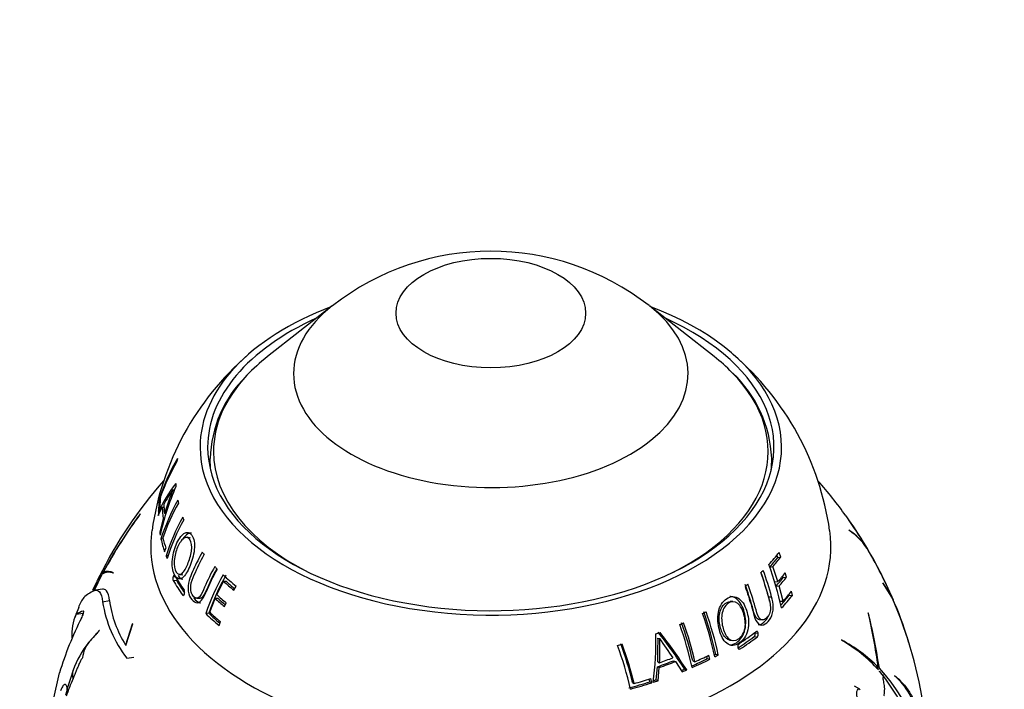
# Paper-space layout 'Layout1' of a CAD drawing. Units: millimetres. Extents: x 0 to 805, y 0 to 1154.
# Drawn here: x 141 to 206, y 245 to 289 of the extents above; entities that cross this region are included whole.
import ezdxf
from ezdxf import colors
from ezdxf.entities.mleader import LeaderData, LeaderLine
from ezdxf.math import Vec2, Vec3

# ---------------------------------------------------------------- set-up
doc = ezdxf.new("R2010")
doc.units = ezdxf.units.MM
doc.layers.add('DV7_Défaut', color=7, linetype='Continuous')
doc.layers.add('Défaut', color=7, linetype='Continuous')

# ---------------------------------------------------------------- blocks, each defined once
blk = doc.blocks.new('_DOT')
at = {"color": 0}
blk.add_line((0, 0), (-1, 0), dxfattribs=at)
at = {"color": 0, "const_width": 0.333}
blk.add_lwpolyline([(-0.1665, 0, 1), (0.1665, 0, 1)], format="xyb", close=True, dxfattribs=at)
blk = doc.blocks.new('SE6')
at = {"layer": 'DV7_Défaut', "color": 7, "linetype": 'Continuous'}
for p, q in [((161.694, 269.734), (157.452, 266.41)), ((186.858, 266.41), (182.615, 269.734)), ((150.395, 257.119), (150.345, 257.134)), ((150.256, 255.951), (150.515, 256.489)), ((150.348, 256.142), (150.258, 256.163)), ((150.259, 256.23), (150.345, 256.482)), ((150.63, 256.457), (150.515, 256.489)), ((149.064, 256.043), (149.039, 256.015)), ((150.571, 255.754), (150.344, 254.857)), ((150.658, 255.733), (150.571, 255.754)), ((150.746, 256.051), (150.664, 256.072)), ((150.424, 254.843), (150.344, 254.857)), ((195.741, 254.977), (195.767, 254.947)), ((150.579, 254.377), (150.43, 254.4)), ((152.378, 254.459), (152.16, 254.509)), ((150.67, 253.547), (150.753, 253.798)), ((150.893, 253.278), (150.762, 253.292)), ((191.048, 253.174), (190.991, 253.333)), ((191.048, 253.174), (191.254, 253.21)), ((191.254, 253.21), (191.143, 253.514)), ((190.53, 252.552), (190.73, 252.581)), ((191.053, 251.589), (190.73, 252.581)), ((146.534, 252.055), (145.997, 250.975)), ((146.026, 250.983), (146.566, 252.079)), ((146.855, 252.187), (146.641, 252.22)), ((147.294, 252.165), (147.117, 252.193)), ((147.282, 252.152), (147.298, 252.169)), ((151.34, 251.912), (151.232, 251.916)), ((151.471, 251.649), (151.241, 251.655)), ((151.644, 252.061), (151.873, 252.046)), ((191.418, 251.862), (191.384, 251.978)), ((191.418, 251.862), (191.63, 251.878)), ((191.63, 251.878), (191.544, 252.166)), ((146.576, 251.09), (146.117, 251.019)), ((154.111, 250.735), (154.552, 251.609)), ((154.742, 251.59), (154.552, 251.609)), ((155.234, 251.032), (155.385, 251.296)), ((190.848, 251.576), (191.053, 251.589)), ((190.931, 251.293), (191.137, 251.302)), ((191.399, 250.303), (191.137, 251.302)), ((192.03, 250.685), (191.965, 250.961)), ((198.572, 250.568), (197.977, 251.509)), ((197.977, 251.509), (197.991, 251.482)), ((146.588, 250.269), (147.043, 250.339)), ((151.941, 250.711), (151.853, 250.709)), ((152.792, 250.494), (153.008, 250.498)), ((153.638, 249.576), (153.995, 250.479)), ((154.193, 250.479), (153.995, 250.479)), ((190.448, 250.594), (190.65, 250.595)), ((191.811, 250.688), (191.794, 250.762)), ((191.811, 250.688), (192.03, 250.685)), ((154.612, 249.945), (154.73, 250.201)), ((188.092, 250.276), (187.919, 250.272)), ((191.188, 250.309), (191.399, 250.303)), ((144.842, 249.439), (145.296, 249.51)), ((145.252, 249.36), (145.296, 249.51)), ((153.585, 249.503), (153.379, 249.487)), ((189.833, 249.087), (190.032, 249.068)), ((197.028, 249.508), (197.012, 249.538)), ((148.543, 248.787), (148.099, 247.41)), ((148.12, 247.376), (148.569, 248.822)), ((148.569, 248.822), (148.543, 248.787)), ((154.253, 248.712), (154.341, 248.964)), ((183.159, 247.871), (183.279, 247.848)), ((187.881, 247.743), (188.059, 247.708)), ((189.494, 247.974), (189.687, 247.939)), ((189.567, 248.229), (189.761, 248.198)), ((195.246, 247.756), (195.271, 247.718)), ((188.443, 247.192), (188.575, 247.16)), ((148.188, 246.551), (148.637, 246.62)), ((186.411, 246.525), (186.375, 246.686)), ((186.411, 246.525), (186.569, 246.476)), ((186.569, 246.476), (186.509, 246.75)), ((186.974, 246.82), (187.138, 246.774)), ((183.049, 245.132), (183.123, 245.989)), ((183.123, 245.989), (183.244, 245.937)), ((183.146, 246.3), (183.267, 246.253)), ((183.17, 245.067), (183.244, 245.937)), ((184.185, 246.38), (184.318, 246.333)), ((184.318, 246.333), (184.766, 245.658)), ((184.914, 245.835), (185.056, 245.778)), ((185.453, 246.366), (185.601, 246.316)), ((197.461, 245.994), (197.669, 245.962)), ((197.542, 245.918), (197.744, 245.886)), ((143.328, 243.729), (143.753, 245.589)), ((182.633, 244.995), (182.592, 245.176)), ((182.75, 244.929), (182.687, 245.204)), ((183.049, 245.132), (183.17, 245.067)), ((197.704, 245.695), (197.776, 245.684)), ((198.755, 245.385), (198.744, 245.408)), ((181.489, 244.944), (181.592, 244.879)), ((182.633, 244.995), (182.75, 244.929)), ((196.46, 244.508), (196.112, 244.709))]:
    blk.add_line(p, q, dxfattribs=at)
for centre, radius, start, end in [((172.159, 256.411), 16.929, 52.02382, 128.03345), ((175.923, 252.318), 18.733, 8.07939, 49.37611), ((168.417, 252.312), 18.764, 130.87302, 171.90059), ((182.512, 259.374), 8.148, 2.4018, 46.8515), ((161.602, 259.449), 7.939, 134.48476, 178.30077), ((163.319, 252.717), 13.705, 149.44132, 161.19914), ((163.425, 252.486), 13.845, 149.61089, 160.13023), ((172.056, 239.241), 28.648, 138.48721, 153.77951), ((172.661, 239.639), 28.079, 35.42913, 41.40038), ((158.568, 252.406), 9.12, 141.82655, 155.6714), ((167.22, 250.995), 17.234, 156.55406, 167.74612), ((157.501, 252.977), 7.813, 143.30665, 151.74278), ((164.459, 251.947), 14.398, 156.68356, 163.35155), ((163.862, 250.06), 14.116, 150.82501, 162.09352), ((164.006, 249.839), 14.224, 150.89521, 161.0066), ((173.941, 237.485), 31.04, 143.34582, 151.68592), ((173.756, 237.712), 30.753, 143.41119, 151.85128), ((164.265, 248.963), 14.18, 151.0282, 162.22458), ((164.113, 248.883), 13.939, 150.94326, 162.33284), ((172.828, 239.619), 27.964, 30.34468, 35.66575), ((177.51, 242.465), 22.488, 29.56828, 35.98172), ((172.602, 239.445), 28.249, 30.27902, 35.09356), ((193.763, 251.796), 3.746, 31.37388, 58.12621), ((193.401, 251.418), 4.248, 30.5608, 56.15825), ((181.589, 246.862), 16.852, 23.2278, 23.8938), ((171.716, 238.955), 29.259, 23.38551, 29.98616), ((171.701, 238.895), 29.304, 23.05798, 29.90948), ((179.277, 245.114), 19.703, 24.68341, 25.21271), ((174.548, 240.318), 26.125, 22.13905, 29.90095), ((146.911, 251.444), 0.822, 61.91258, 109.19751), ((166.612, 245.316), 14.355, 150.38045, 157.20686), ((167.785, 244.272), 23.722, 15.45749, 19.85833), ((168.984, 244.863), 22.873, 12.61945, 20.07191), ((147.542, 250.946), 1.5, 132.27027, 153.21102), ((147.031, 251.559), 0.771, 122.66859, 152.51327), ((146.994, 251.427), 0.781, 68.32712, 123.28115), ((151.603, 251.797), 0.389, 162.2055, 201.44342), ((166.552, 245.105), 13.882, 150.05871, 161.59859), ((166.529, 245.193), 13.643, 150.02737, 161.5849), ((167.902, 244.366), 23.39, 15.44169, 19.52414), ((147.268, 248.321), 2.943, 115.44425, 130.6727), ((160.424, 244.347), 15.958, 152.95446, 155.32408), ((151.653, 250.88), 0.335, 341.25177, 27.46356), ((193.336, 247.938), 5.851, 24.65709, 37.27561), ((147.578, 248.914), 2.766, 143.66442, 159.2217), ((154.35, 251.318), 7.372, 187.626, 212.0056), ((172.882, 239.264), 28.066, 7.95384, 23.3298), ((183.628, 244.693), 16.073, 19.93003, 20.69185), ((150.282, 247.544), 5.762, 156.02574, 162.67577), ((154.411, 251.432), 7.909, 188.45954, 218.11083), ((175.026, 240.039), 25.796, 16.71619, 22.9986), ((175.879, 241.597), 24.426, 19.78636, 20.41562), ((180.004, 241.855), 20.49, 16.28131, 22.95507), ((163.179, 239.863), 20.252, 152.5676, 163.57789), ((147.483, 248.173), 2.929, 154.36751, 185.49241), ((145.671, 248.18), 1.508, 102.81503, 123.33851), ((164.098, 241.713), 23.335, 12.21229, 19.44907), ((163.373, 241.636), 24.164, 12.38702, 19.26494), ((163.162, 241.509), 24.547, 12.38415, 19.26214), ((157.346, 240.4), 40.705, 7.85296, 12.97255), ((149.927, 238.307), 48.414, 9.00642, 13.37677), ((152.289, 242.643), 8.237, 135.8309, 139.18161), ((162.706, 240.981), 23.235, 12.29763, 19.57959), ((162.991, 241.175), 23.054, 13.01075, 19.5462), ((162.76, 241.042), 23.441, 13.00199, 19.53158), ((165.572, 230.732), 26.077, 138.45291, 139.76208), ((148.805, 245.56), 3.694, 133.55125, 138.44315), ((163.302, 247.572), 19.722, 352.39294, 1.66894), ((155.206, 226.427), 35.486, 33.1555, 37.97917), ((199.01, 257.719), 18.571, 212.10754, 216.86455), ((154.842, 226.12), 36.046, 33.04968, 37.8715), ((189.302, 248.168), 0.272, 314.66864, 13.14958), ((189.495, 248.134), 0.274, 314.53176, 12.81143), ((190.168, 238.366), 10.676, 45.35882, 61.59547), ((150.339, 243.781), 6.021, 140.91349, 160.80714), ((147.147, 246.411), 1.886, 140.23684, 174.38437), ((159.325, 239.484), 22.595, 12.8787, 20.46869), ((159.688, 239.671), 22.43, 13.59774, 20.4027), ((159.385, 239.518), 22.845, 13.57007, 20.35732), ((188.665, 247.318), 0.252, 129.69487, 192.88881), ((190.257, 238.98), 10.074, 42.41215, 60.15523), ((189.372, 238.007), 11.497, 355.38292, 43.26214), ((161.115, 239.843), 17.494, 160.22886, 165.84192), ((157.066, 239.652), 13.61, 155.9284, 161.19032), ((187.515, 237.405), 13.185, 354.85477, 38.89753)]:
    blk.add_arc(centre, radius, start, end, dxfattribs=at)
blk.add_ellipse((172.155, 269.265), major_axis=(-6.245, 0), ratio=0.57735, dxfattribs=at)
for centre, major_axis, start_param, end_param in [((172.155, 260.445), (-19.15, 0), 5.294554, 6.283185), ((172.155, 260.445), (-19.15, 0), 0, 4.130224), ((172.155, 265.282), (-12.995, 0), 5.647992, 6.283185), ((172.155, 265.282), (-12.995, 0), 0, 3.776786), ((172.155, 260.445), (-18.65, 0), 5.376385, 6.283185), ((172.155, 260.445), (-18.65, 0), 0, 4.048393), ((172.155, 260.153), (-18.266, 0), -0.635193, -0.495811), ((172.155, 260.153), (-18.266, 0), 3.65824, 3.776786), ((172.155, 260.153), (-18.266, 0), 2.28715, 3.65824), ((172.155, 260.153), (-18.266, 0), 5.787375, 6.283185), ((172.155, 260.153), (-18.266, 0), 0, 0.854443), ((172.155, 258.364), (-20.764, 0), -0.110374, -0.094018), ((172.155, 259.628), (-18.5, 0), 6.278423, 6.283185), ((172.155, 259.628), (-18.5, 0), 0, 0.068327), ((172.155, 259.628), (-18.5, 0), 3.073265, 3.148949), ((172.155, 257.587), (-18.65, 0), -0.137475, -0.133094), ((172.155, 257.587), (-18.65, 0), 3.274686, 3.279067), ((172.155, 258.364), (-20.764, 0), 0.026825, 0.042791), ((172.155, 255.995), (-21.899, 0), 6.192966, 6.264576), ((172.155, 256.233), (-21.814, 0), 6.20699, 6.263447), ((172.155, 258.364), (-20.764, 0), 0.118983, 0.134408), ((172.155, 255.995), (21.899, 0), 3.128245, 3.145046), ((172.155, 256.668), (-21.642, 0), 0.014346, 0.07319), ((172.155, 256.906), (-21.539, 0), 0.018487, 0.067127), ((172.155, 258.364), (-20.764, 0), 0.212874, 0.228172), ((172.155, 253.913), (-22.4, 0), 6.202775, 6.283185), ((172.155, 253.913), (-22.4, 0), 6.202775, 6.283185), ((172.155, 253.913), (-22.4, 0), 0, 3.221841), ((172.155, 253.913), (-22.4, 0), 0, 3.221841), ((172.155, 255.995), (-21.899, 0), 0.090071, 0.106368), ((172.155, 255.995), (-21.899, 0), 0.126432, 0.19484), ((172.155, 256.233), (-21.814, 0), 0.140568, 0.194577), ((172.155, 255.995), (-21.899, 0), 0.215412, 0.229915), ((172.155, 258.364), (-20.764, 0), 0.414445, 0.429929), ((172.155, 258.364), (20.764, 0), -0.490865, -0.416572), ((172.155, 258.036), (20.685, 0), -0.477088, -0.419263), ((172.155, 258.124), (20.91, 0), -0.477088, -0.419263), ((172.155, 258.364), (-20.764, 0), 0.503894, 0.519762), ((172.155, 258.364), (20.764, 0), -0.543304, -0.527435), ((172.155, 255.63), (-22.018, 0), 0.318031, 0.397442), ((172.155, 255.94), (-21.918, 0), 0.318273, 0.398068), ((172.155, 255.58), (-21.776, 0), 0.318031, 0.385689), ((172.155, 258.364), (-20.764, 0), 0.556332, 0.630625), ((172.155, 257.009), (21.226, 0), -0.485237, -0.433408), ((172.155, 257.319), (21.346, 0), -0.483582, -0.431443), ((172.155, 257.081), (21.46, 0), -0.485237, -0.433408), ((172.155, 258.124), (-20.91, 0), 0.57011, 0.627935), ((172.155, 258.036), (-20.685, 0), 0.57011, 0.616998), ((172.155, 258.364), (20.764, 0), -0.632752, -0.617269), ((172.155, 256.233), (21.814, 0), -0.490257, -0.431939), ((172.155, 257.081), (-21.46, 0), 0.56196, 0.61379), ((172.155, 257.319), (-21.346, 0), 0.563616, 0.615755), ((172.155, 257.009), (-21.226, 0), 0.56196, 0.602315), ((172.155, 255.939), (21.659, 0), -0.489935, -0.433379), ((172.155, 255.995), (21.899, 0), -0.506551, -0.433379), ((172.155, 255.995), (-21.899, 0), 0.540647, 0.613818), ((172.155, 255.939), (-21.659, 0), 0.540647, 0.601662), ((172.155, 256.233), (-21.814, 0), 0.556941, 0.615258), ((172.155, 258.364), (20.764, 0), -0.834324, -0.819026), ((172.155, 258.364), (20.764, 0), -0.928215, -0.912789), ((172.155, 258.364), (20.764, 0), -1.020372, -1.004407), ((172.155, 255.58), (21.776, 0), -0.726299, -0.649756), ((172.155, 255.94), (21.918, 0), -0.728908, -0.64913), ((172.155, 255.63), (22.018, 0), -0.729167, -0.649756), ((172.155, 258.364), (20.764, 0), -1.157571, -1.141215), ((172.155, 256.906), (21.539, 0), -1.028711, -0.980071), ((172.155, 255.939), (21.659, 0), -0.913644, -0.852357), ((172.155, 255.995), (21.899, 0), -0.920766, -0.852357), ((172.155, 256.233), (21.814, 0), -0.906629, -0.85262), ((172.155, 255.939), (21.659, 0), -0.823335, -0.817282), ((172.155, 255.995), (21.899, 0), -0.831786, -0.817282), ((172.155, 256.602), (21.406, 0), -1.032852, -0.974007), ((172.155, 256.668), (21.642, 0), -1.032852, -0.974007), ((172.155, 255.939), (21.659, 0), -0.952675, -0.94083), ((172.155, 255.995), (21.899, 0), -0.957126, -0.94083), ((172.155, 256.233), (21.814, 0), -1.123393, -1.066935), ((172.155, 255.939), (21.659, 0), -1.053653, -1.043744), ((172.155, 255.939), (21.659, 0), -1.137417, -1.065807), ((172.155, 255.995), (21.899, 0), -1.137417, -1.065807), ((172.155, 255.995), (21.899, 0), -1.060546, -1.043744)]:
    blk.add_ellipse(centre, major_axis=major_axis, ratio=0.57735, start_param=start_param, end_param=end_param, dxfattribs=at)
for points, knots in [([(152.322, 252.59), (152.463, 252.917), (152.586, 253.305), (152.645, 253.889), (152.644, 254.082), (152.587, 254.407), (152.531, 254.539), (152.331, 254.842), (152.134, 254.891), (151.743, 254.623), (151.567, 254.342), (151.291, 253.694), (151.189, 253.303), (151.156, 252.517), (151.234, 252.165), (151.491, 251.756), (151.673, 251.704), (152.022, 251.975), (152.182, 252.263), (152.322, 252.59)], [0, 0, 0, 0, 0.125, 0.125, 0.1875, 0.1875, 0.25, 0.25, 0.375, 0.375, 0.5, 0.5, 0.625, 0.625, 0.75, 0.75, 0.875, 0.875, 1, 1, 1, 1]), ([(152.189, 252.745), (152.079, 252.487), (151.958, 252.252), (151.684, 252.018), (151.539, 252.059), (151.338, 252.38), (151.283, 252.674), (151.331, 253.292), (151.416, 253.596), (151.631, 254.102), (151.77, 254.323), (152.072, 254.548), (152.231, 254.529), (152.436, 254.199), (152.484, 253.914), (152.401, 253.294), (152.298, 253.002), (152.189, 252.745)], [0, 0, 0, 0, 0.125, 0.125, 0.25, 0.25, 0.375, 0.375, 0.5, 0.5, 0.625, 0.625, 0.75, 0.75, 0.875, 0.875, 1, 1, 1, 1]), ([(152.442, 254.77), (152.362, 254.791), (152.277, 254.778), (152.078, 254.66), (151.969, 254.539), (151.87, 254.389)], [0, 0, 0, 0, 0.433581, 0.433581, 1, 1, 1, 1]), ([(153.149, 253.537), (152.939, 253.161), (152.749, 252.78), (152.491, 252.204), (152.408, 252.014), (152.265, 251.614), (152.21, 251.375), (152.216, 250.887), (152.287, 250.665), (152.48, 250.361), (152.596, 250.245), (152.848, 250.166), (152.982, 250.229), (153.202, 250.491), (153.294, 250.677), (153.378, 250.877)], [0, 0, 0, 0, 0.25, 0.25, 0.375, 0.375, 0.5, 0.5, 0.625, 0.625, 0.75, 0.75, 0.875, 0.875, 1, 1, 1, 1]), ([(153.972, 252.576), (153.722, 252.134), (153.498, 251.685), (153.202, 251.006), (153.115, 250.759), (152.925, 250.534), (152.851, 250.489), (152.705, 250.5), (152.635, 250.55), (152.511, 250.692), (152.455, 250.784), (152.385, 251.025), (152.378, 251.17), (152.424, 251.583), (152.525, 251.808), (152.816, 252.483), (153.036, 252.929), (153.28, 253.368)], [0, 0, 0, 0, 0.25, 0.25, 0.375, 0.375, 0.4375, 0.4375, 0.5, 0.5, 0.5625, 0.5625, 0.625, 0.625, 0.75, 0.75, 1, 1, 1, 1]), ([(154.106, 252.437), (153.884, 252.037), (153.684, 251.631), (153.408, 250.999), (153.322, 250.755), (153.139, 250.541), (153.073, 250.5), (153.007, 250.498)], [0, 0, 0, 0, 0.557178, 0.557178, 0.861034, 0.861034, 1, 1, 1, 1]), ([(151.338, 251.98), (151.322, 252.008), (151.301, 252.015), (151.263, 251.991), (151.245, 251.959), (151.232, 251.916)], [0, 0, 0, 0, 0.5, 0.5, 1, 1, 1, 1]), ([(151.566, 251.993), (151.568, 251.99), (151.57, 251.986), (151.652, 251.843), (151.754, 251.76), (151.864, 251.753)], [0, 0, 0, 0, 0.023481, 0.023481, 1, 1, 1, 1]), ([(189.929, 252.167), (190.112, 251.658), (190.276, 251.15), (190.492, 250.39), (190.572, 250.136), (190.571, 249.72), (190.547, 249.577), (190.449, 249.343), (190.377, 249.252), (190.223, 249.117), (190.139, 249.067), (189.966, 249.067), (189.886, 249.123), (189.697, 249.395), (189.64, 249.663), (189.427, 250.416), (189.266, 250.921), (189.087, 251.426)], [0, 0, 0, 0, 0.25, 0.25, 0.375, 0.375, 0.4375, 0.4375, 0.5, 0.5, 0.5625, 0.5625, 0.625, 0.625, 0.75, 0.75, 1, 1, 1, 1]), ([(146.003, 250.979), (146.154, 251.056), (146.28, 251.033), (146.479, 250.788), (146.548, 250.573), (146.588, 250.269)], [0, 0, 0, 0, 0.5, 0.5, 1, 1, 1, 1]), ([(147.043, 250.339), (147.005, 250.643), (146.938, 250.859), (146.767, 251.071), (146.682, 251.107), (146.584, 251.091)], [0, 0, 0, 0, 0.581357, 0.581357, 1, 1, 1, 1]), ([(188.899, 251.275), (189.052, 250.843), (189.192, 250.411), (189.381, 249.766), (189.437, 249.549), (189.563, 249.131), (189.652, 248.927), (189.91, 248.703), (190.074, 248.716), (190.36, 248.891), (190.496, 249.027), (190.698, 249.403), (190.752, 249.653), (190.754, 250.137), (190.711, 250.373), (190.65, 250.595)], [0, 0, 0, 0, 0.25, 0.25, 0.375, 0.375, 0.5, 0.5, 0.625, 0.625, 0.75, 0.75, 0.875, 0.875, 1, 1, 1, 1]), ([(189.834, 249.087), (189.757, 249.096), (189.683, 249.151), (189.505, 249.412), (189.448, 249.677), (189.239, 250.417), (189.081, 250.912), (188.906, 251.407)], [0, 0, 0, 0, 0.1329813, 0.1329813, 0.4219875, 0.4219875, 1, 1, 1, 1]), ([(151.853, 250.709), (151.872, 250.683), (151.896, 250.676), (151.94, 250.7), (151.958, 250.732), (151.971, 250.772)], [0, 0, 0, 0, 0.5, 0.5, 1, 1, 1, 1]), ([(152.597, 250.524), (152.602, 250.516), (152.607, 250.508), (152.708, 250.356), (152.82, 250.247), (152.972, 250.203), (153, 250.2), (153.027, 250.202)], [0, 0, 0, 0, 0.041965, 0.041965, 0.826017, 0.826017, 1, 1, 1, 1]), ([(187.686, 250.468), (187.424, 250.292), (187.213, 249.963), (187.066, 249.193), (187.11, 248.78), (187.3, 248.055), (187.456, 247.714), (187.813, 247.438), (187.949, 247.385), (188.23, 247.389), (188.373, 247.444), (188.767, 247.702), (188.99, 248.024), (189.168, 248.8), (189.132, 249.201), (188.935, 249.93), (188.765, 250.264), (188.39, 250.551), (188.248, 250.609), (187.959, 250.611), (187.818, 250.556), (187.686, 250.468)], [0, 0, 0, 0, 0.125, 0.125, 0.25, 0.25, 0.375, 0.375, 0.4375, 0.4375, 0.5, 0.5, 0.625, 0.625, 0.75, 0.75, 0.875, 0.875, 0.9375, 0.9375, 1, 1, 1, 1]), ([(187.896, 247.426), (187.902, 247.426), (187.909, 247.426), (188.054, 247.428), (188.195, 247.483), (188.584, 247.737), (188.805, 248.054), (188.981, 248.819), (188.947, 249.215), (188.753, 249.934), (188.585, 250.264), (188.214, 250.544), (188.074, 250.601), (187.919, 250.601), (187.907, 250.601), (187.895, 250.6)], [0, 0, 0, 0, 0.005822, 0.005822, 0.1288, 0.1288, 0.374757, 0.374757, 0.620714, 0.620714, 0.866671, 0.866671, 0.989649, 0.989649, 1, 1, 1, 1]), ([(187.884, 247.751), (187.807, 247.764), (187.734, 247.797), (187.488, 247.998), (187.364, 248.258), (187.206, 248.811), (187.168, 249.128), (187.254, 249.732), (187.396, 250.01), (187.699, 250.221), (187.81, 250.26), (187.92, 250.262)], [0, 0, 0, 0, 0.0939714, 0.0939714, 0.3531538, 0.3531538, 0.6123362, 0.6123362, 0.8715187, 0.8715187, 1, 1, 1, 1]), ([(188.818, 249.441), (188.902, 249.158), (188.947, 248.846), (188.842, 248.233), (188.675, 247.963), (188.268, 247.676), (188.022, 247.67), (187.657, 247.97), (187.531, 248.233), (187.372, 248.795), (187.332, 249.115), (187.418, 249.728), (187.561, 250.011), (187.972, 250.297), (188.222, 250.311), (188.609, 249.994), (188.735, 249.725), (188.818, 249.441)], [0, 0, 0, 0, 0.125, 0.125, 0.25, 0.25, 0.375, 0.375, 0.5, 0.5, 0.625, 0.625, 0.75, 0.75, 0.875, 0.875, 1, 1, 1, 1]), ([(145.204, 249.193), (145.246, 249.275), (145.291, 249.39), (145.334, 249.533), (145.344, 249.576), (145.351, 249.637), (145.347, 249.653), (145.336, 249.65)], [0, 0, 0, 0, 0.5, 0.5, 0.75, 0.75, 1, 1, 1, 1]), ([(189.758, 248.759), (189.85, 248.749), (189.947, 248.781), (190.174, 248.927), (190.303, 249.061), (190.42, 249.282), (190.437, 249.32), (190.452, 249.358)], [0, 0, 0, 0, 0.349066, 0.349066, 0.89645, 0.89645, 1, 1, 1, 1]), ([(146.381, 248.383), (146.375, 248.377), (146.34, 248.342), (146.3, 248.293), (146.267, 248.248), (146.259, 248.237)], [0, 0, 0, 0, 0.1383505, 0.7845876, 1, 1, 1, 1]), ([(183.146, 246.3), (183.161, 246.56), (183.165, 246.82), (183.157, 247.212), (183.161, 247.343), (183.168, 247.541), (183.171, 247.607), (183.176, 247.706), (183.172, 247.738), (183.163, 247.803), (183.157, 247.836), (183.159, 247.871)], [0, 0, 0, 0, 0.5, 0.5, 0.75, 0.75, 0.875, 0.875, 0.9375, 0.9375, 1, 1, 1, 1]), ([(183.267, 246.253), (183.282, 246.517), (183.286, 246.782), (183.278, 247.18), (183.282, 247.313), (183.288, 247.514), (183.291, 247.581), (183.296, 247.681), (183.292, 247.714), (183.282, 247.78), (183.277, 247.813), (183.279, 247.848)], [0, 0, 0, 0, 0.5, 0.5, 0.75, 0.75, 0.875, 0.875, 0.9375, 0.9375, 1, 1, 1, 1]), ([(189.762, 248.195), (189.757, 248.218), (189.751, 248.239), (189.733, 248.274), (189.721, 248.288), (189.679, 248.316), (189.645, 248.314), (189.615, 248.291)], [0, 0, 0, 0, 0.25, 0.25, 0.5, 0.5, 1, 1, 1, 1]), ([(188.419, 247.261), (188.423, 247.238), (188.429, 247.217), (188.448, 247.182), (188.461, 247.167), (188.504, 247.138), (188.541, 247.139), (188.575, 247.16)], [0, 0, 0, 0, 0.25, 0.25, 0.5, 0.5, 1, 1, 1, 1]), ([(145.27, 246.596), (145.258, 246.578), (145.21, 246.502), (145.122, 246.349), (145.02, 246.132), (144.919, 245.895), (144.829, 245.658), (144.738, 245.447), (144.679, 245.296), (144.648, 245.221), (144.64, 245.203)], [0, 0, 0, 0, 0.041667, 0.166667, 0.333333, 0.5, 0.666667, 0.833333, 0.958333, 1, 1, 1, 1]), ([(144.64, 245.203), (144.639, 245.22), (144.633, 245.284), (144.625, 245.412), (144.612, 245.574), (144.628, 245.693), (144.649, 245.753), (144.654, 245.764)], [0, 0, 0, 0, 0.077348, 0.309393, 0.618787, 0.92818, 1, 1, 1, 1]), ([(197.976, 245.467), (197.977, 245.46), (197.984, 245.415), (197.984, 245.35), (197.984, 245.295), (197.985, 245.28)], [0, 0, 0, 0, 0.122274, 0.780568, 1, 1, 1, 1]), ([(198.048, 244.075), (198.048, 244.087), (198.065, 244.168), (198.089, 244.329), (198.098, 244.538), (198.082, 244.747), (198.047, 244.933), (198.011, 245.094), (197.994, 245.208), (197.986, 245.266), (197.985, 245.28)], [0, 0, 0, 0, 0.041667, 0.166667, 0.333333, 0.5, 0.666667, 0.833333, 0.958333, 1, 1, 1, 1]), ([(198.744, 245.408), (199.117, 245.11), (199.444, 244.748), (199.868, 244.101), (199.998, 243.868), (200.236, 243.364), (200.344, 243.092), (200.629, 242.227), (200.767, 241.589), (200.9, 240.537), (200.932, 240.17), (200.969, 239.404), (200.975, 239.003), (200.968, 238.59)], [0, 0, 0, 0, 0.25, 0.25, 0.375, 0.375, 0.5, 0.5, 0.75, 0.75, 0.875, 0.875, 1, 1, 1, 1]), ([(200.912, 237.663), (200.942, 238.585), (200.916, 239.449), (200.795, 240.661), (200.74, 241.054), (200.605, 241.796), (200.524, 242.145), (200.339, 242.801), (200.233, 243.108), (199.998, 243.682), (199.867, 243.95), (199.445, 244.679), (199.121, 245.072), (198.755, 245.385)], [0, 0, 0, 0, 0.25, 0.25, 0.375, 0.375, 0.5, 0.5, 0.625, 0.625, 0.75, 0.75, 1, 1, 1, 1]), ([(144.285, 244.322), (144.28, 244.397), (144.271, 244.465), (144.251, 244.585), (144.238, 244.636), (144.21, 244.721), (144.193, 244.755), (144.157, 244.803), (144.137, 244.817), (144.094, 244.825), (144.071, 244.819), (144.023, 244.788), (143.999, 244.762), (143.922, 244.656), (143.869, 244.549), (143.816, 244.409)], [0, 0, 0, 0, 0.125, 0.125, 0.25, 0.25, 0.375, 0.375, 0.5, 0.5, 0.625, 0.625, 0.75, 0.75, 1, 1, 1, 1]), ([(196.308, 243.886), (196.253, 244.038), (196.24, 244.216), (196.284, 244.418), (196.311, 244.474), (196.384, 244.532), (196.431, 244.532), (196.477, 244.497)], [0, 0, 0, 0, 0.5, 0.5, 0.75, 0.75, 1, 1, 1, 1])]:
    blk.add_open_spline(points, degree=3, knots=knots, dxfattribs=at)
blk.add_open_spline([(190.515, 250.296), (190.498, 250.397), (190.475, 250.497), (190.448, 250.594)], degree=3, dxfattribs=at)

psp = doc.layouts.get("Layout1")

# ---------------------------------------------------------------- block references
at = {"layer": 'Défaut'}
psp.add_blockref('SE6', (0, 0), dxfattribs=at)

# ---------------------------------------------------------------- leaders
at = {"layer": 'Défaut', "color": 7, "linetype": 'Continuous'}
ml = psp.add_multileader_mtext('Standard', dxfattribs=at)
ml.set_content('{\\pxsm0.9;\\fSolid Edge ISO|b1||i0||c0|p34;\\W1.;04/07/2016\\P}', color=256)
ml.set_leader_properties()
ml.set_arrow_properties(name='DOT')
ml.build(insert=Vec2(0, 0))
ml.multileader.update_dxf_attribs({"leader_type": 0, "dogleg_length": 0, "arrow_head_size": 12})
ctx = ml.context
ctx.base_point, ctx.char_height, ctx.arrow_head_size, ctx.landing_gap_size = Vec3(715.03, 1147.195), 12, 12, 4.2
notes = []
notes.append((ctx, [(0, (0, 0, 0), (0, 0), (1, 0), 1, [])]))
ctx.mtext.insert = Vec3(719.23, 1153.315)
for ctx, leaders in notes:
    for number, flags, end, landing, length, lines in leaders:
        leader = LeaderData()
        leader.index, (leader.has_last_leader_line, leader.has_dogleg_vector, leader.attachment_direction) = number, flags
        leader.last_leader_point, leader.dogleg_vector, leader.dogleg_length = Vec3(end), Vec3(landing), length
        for number, points, colour, breaks in lines:
            line = LeaderLine()
            line.index, line.vertices, line.color, line.breaks = number, Vec3.list(points), colors.encode_raw_color(colour), breaks
            leader.lines.append(line)
        ctx.leaders.append(leader)

doc.saveas('drawing.dxf')
